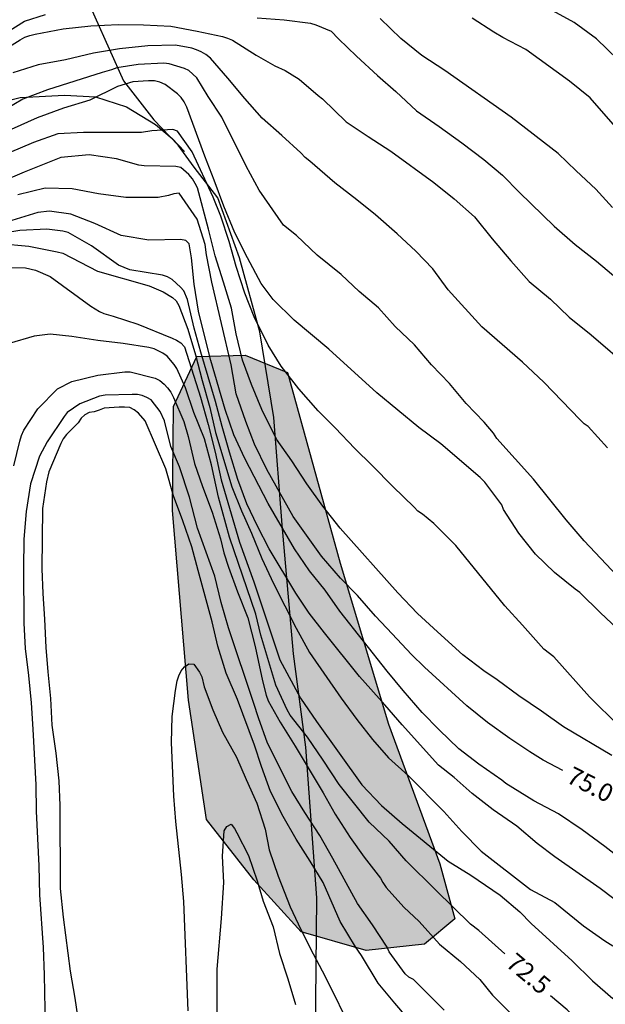
# Model space of a CAD drawing. Units: millimetres. Extents: x 586244 to 586595, y 4796039 to 4796291.
# Drawn here: x 586433 to 586457, y 4796164 to 4796205 of the extents above; entities that cross this region are included whole.
import ezdxf

# ---------------------------------------------------------------- set-up
doc = ezdxf.new("R2010")
doc.units = ezdxf.units.MM
for name, color, linetype in [('020104', 34, 'Continuous'), ('020109', 7, 'CABEZA_TALUD'), ('020307', 24, 'Continuous'), ('070104', 3, 'Continuous'), ('100106', 63, 'Continuous'), ('990504', 63, 'Continuous')]:
    doc.layers.add(name, color=color, linetype=linetype)
doc.layers.add('020105', color=24, linetype='Continuous', lineweight=30)
doc.styles.add('ARIALI', font='ARIALI.TTF', dxfattribs={"height": 1})
doc.linetypes.add('CABEZA_TALUD', pattern='A,0.1,[204,DONOSTI.shx,S=0.15,R=0,X=0,Y=0],0,0.2', length=0.3)

msp = doc.modelspace()

# ---------------------------------------------------------------- hatches: boundary and pattern name
at = {"layer": '990504'}
msp.add_hatch(color=256, dxfattribs=at).paths.add_polyline_path([(586443.893, 4796190.63), (586446.101, 4796182.63), (586448.125, 4796175.886), (586450.284, 4796170.03), (586450.9, 4796167.718), (586449.636, 4796166.662), (586447.188, 4796166.39), (586444.476, 4796167.182), (586442.485, 4796169.358), (586440.509, 4796171.886), (586439.749, 4796176.886), (586439.077, 4796184.846), (586439.125, 4796189.206), (586440.093, 4796191.294), (586442.117, 4796191.35)])

# ---------------------------------------------------------------- linework, layer by layer
at = {"layer": '020104', "flags": 128}
for points, elevation in [([(586418.391, 4796196.653), (586418.998, 4796197.459), (586419.144, 4796197.626), (586419.316, 4796197.776), (586420.781, 4796198.81), (586421.864, 4796199.412), (586423.933, 4796200.51), (586425.013, 4796201.023), (586425.962, 4796201.534), (586426.185, 4796201.67), (586428.235, 4796202.637), (586429.778, 4796203.477), (586430.872, 4796204.097), (586432.882, 4796205.35), (586433.756, 4796205.635)], 78.5), ([(586442.63, 4796205.499), (586443.753, 4796205.413), (586444.864, 4796205.266), (586445.078, 4796205.206), (586445.724, 4796204.933), (586446.032, 4796204.614), (586446.783, 4796203.886), (586447.67, 4796203.071), (586448.44, 4796202.409), (586449.299, 4796201.6), (586450.254, 4796200.945), (586451.197, 4796200.256), (586452.12, 4796199.551), (586452.905, 4796198.893), (586453.612, 4796198.167), (586455.06, 4796196.764), (586455.949, 4796195.99), (586456.839, 4796195.3), (586457.731, 4796194.543)], 78.5), ([(586457.509, 4796197.537), (586456.805, 4796198.312), (586455.986, 4796199.077), (586455.237, 4796199.81), (586453.265, 4796201.328), (586450.488, 4796203.282), (586449.517, 4796203.919), (586448.647, 4796204.628), (586447.773, 4796205.467)], 79), ([(586458.513, 4796199.921), (586456.573, 4796202.139), (586455.711, 4796202.842), (586453.879, 4796204.168), (586452.917, 4796204.671), (586452.534, 4796204.9), (586451.631, 4796205.479)], 79.5), ([(586431.722, 4796203.97), (586432.696, 4796204.578), (586432.9, 4796204.68), (586433.106, 4796204.76), (586433.324, 4796204.813), (586434.498, 4796205.032), (586435.665, 4796205.164), (586436.807, 4796205.209), (586437.863, 4796205.202), (586439.009, 4796205.139), (586440.117, 4796204.93), (586441.173, 4796204.708), (586441.386, 4796204.645), (586441.589, 4796204.562), (586442.583, 4796203.924), (586443.361, 4796203.483), (586443.801, 4796203.293), (586444.386, 4796202.922), (586445.178, 4796202.244), (586445.362, 4796202.103), (586446.356, 4796201.141), (586447.27, 4796200.515), (586448.228, 4796199.91), (586450.028, 4796198.587), (586450.876, 4796197.906), (586451.732, 4796197.154), (586452.475, 4796196.225), (586453.251, 4796195.305), (586454.025, 4796194.435), (586454.914, 4796193.704), (586455.694, 4796192.951), (586456.616, 4796192.204), (586458.31, 4796190.755)], 78), ([(586459.31, 4796180.399), (586456.322, 4796183.57), (586455.575, 4796184.457), (586454.195, 4796186.155), (586452.672, 4796187.864), (586452.528, 4796188.083), (586452.13, 4796188.551), (586451.385, 4796189.322), (586450.684, 4796190.16), (586449.923, 4796190.95), (586449.215, 4796191.785), (586448.411, 4796192.553), (586447.711, 4796193.333), (586446.904, 4796194.016), (586446.15, 4796194.737), (586445.146, 4796195.549), (586444.274, 4796196.364), (586443.732, 4796196.802), (586442.709, 4796198.275), (586442.17, 4796199.272), (586441.151, 4796201.334), (586440.574, 4796202.198), (586440.098, 4796202.981), (586439.763, 4796203.289), (586439.577, 4796203.377), (586438.943, 4796203.572), (586438.721, 4796203.587), (586437.648, 4796203.531), (586436.749, 4796203.403), (586436.527, 4796203.314), (586436.137, 4796203.208), (586433.838, 4796202.48), (586432.809, 4796202.084), (586431.67, 4796201.408)], 77), ([(586458.162, 4796179.467), (586457.007, 4796180.549), (586456.143, 4796181.398), (586455.944, 4796181.542), (586455.074, 4796182.249), (586454.29, 4796183.016), (586453.589, 4796183.886), (586452.949, 4796184.88), (586452.873, 4796185.082), (586452.159, 4796186.029), (586451.972, 4796186.223), (586450.323, 4796187.64), (586449.403, 4796188.319), (586447.644, 4796189.774), (586445.622, 4796191.611), (586444.179, 4796192.824), (586443.293, 4796193.685), (586442.792, 4796194.359), (586442.219, 4796195.435), (586441.69, 4796196.477), (586441.225, 4796197.599), (586440.828, 4796198.692), (586440.436, 4796199.698), (586439.677, 4796201.745), (586439.569, 4796201.967), (586439.438, 4796202.158), (586439.286, 4796202.315), (586438.768, 4796202.706), (586438.555, 4796202.796), (586438.321, 4796202.848), (586438.077, 4796202.854), (586437.416, 4796202.808), (586436.774, 4796202.609), (586435.615, 4796202.039), (586434.509, 4796201.706), (586433.414, 4796201.297), (586432.32, 4796200.815)], 76.5), ([(586457.792, 4796175.795), (586456.552, 4796177.036), (586455.046, 4796178.704), (586454.628, 4796179.035), (586453.74, 4796180.041), (586452.995, 4796180.843), (586450.952, 4796183.369), (586450.029, 4796184.3), (586449.547, 4796184.686), (586449.351, 4796184.817), (586449.2, 4796184.987), (586448.313, 4796185.853), (586447.449, 4796186.734), (586446.715, 4796187.438), (586445.894, 4796188.304), (586445.182, 4796189.013), (586444.375, 4796189.945), (586443.638, 4796190.896), (586443.083, 4796191.779), (586442.503, 4796192.955), (586442.108, 4796193.947), (586441.742, 4796195.068), (586441.456, 4796196.123), (586441.098, 4796197.186), (586440.782, 4796197.975), (586439.9, 4796199.876), (586439.285, 4796200.741), (586439.095, 4796200.817), (586438.22, 4796200.756), (586437.779, 4796200.69), (586435.359, 4796200.688), (586434.275, 4796200.627), (586433.259, 4796200.263), (586432.232, 4796199.828)], 76), ([(586457.489, 4796174.571), (586455.453, 4796175.771), (586454.537, 4796176.435), (586453.583, 4796177.071), (586452.684, 4796177.748), (586452.119, 4796178.126), (586451.241, 4796178.797), (586450.173, 4796179.75), (586449.345, 4796180.517), (586448.52, 4796181.386), (586446.109, 4796184.103), (586445.373, 4796185.023), (586444.707, 4796185.954), (586444.085, 4796186.918), (586443.443, 4796187.832), (586442.824, 4796189.076), (586442.39, 4796190.121), (586442.012, 4796191.143), (586441.751, 4796192.251), (586441.548, 4796193.318), (586441.223, 4796194.417), (586440.869, 4796195.516), (586440.592, 4796196.64), (586440.128, 4796198.37), (586440.034, 4796198.556), (586439.913, 4796198.74), (586439.759, 4796198.933), (586439.423, 4796199.225), (586439.219, 4796199.261), (586437.894, 4796199.284), (586437.675, 4796199.323), (586436.74, 4796199.581), (586435.583, 4796199.754), (586434.403, 4796199.641), (586432.867, 4796199.03), (586430.76, 4796198.135)], 75.5), ([(586457.995, 4796170.129), (586457.189, 4796170.758), (586456.241, 4796171.46), (586455.253, 4796172.131), (586454.21, 4796172.675), (586453.042, 4796173.399), (586452.875, 4796173.536), (586451.91, 4796174.206), (586451.068, 4796174.857), (586450.244, 4796175.644), (586449.539, 4796176.379), (586448.739, 4796177.301), (586448.07, 4796178.105), (586446.091, 4796180.622), (586445.471, 4796181.508), (586444.814, 4796182.314), (586444.184, 4796183.236), (586443.084, 4796185.138), (586442.103, 4796187.025), (586441.654, 4796188.015), (586441.291, 4796189.075), (586440.692, 4796191.128), (586440.417, 4796192.179), (586440.167, 4796193.203), (586439.987, 4796194.324), (586439.875, 4796195.431), (586439.781, 4796196.017), (586439.636, 4796196.165), (586439.418, 4796196.204), (586438.094, 4796196.175), (586436.929, 4796196.368), (586435.824, 4796196.879), (586434.828, 4796197.258), (586433.927, 4796197.385), (586433.438, 4796197.334), (586432.354, 4796196.999)], 74.5), ([(586458.188, 4796168.088), (586456.992, 4796168.993), (586455.088, 4796170.328), (586454.355, 4796170.884), (586453.497, 4796171.614), (586452.509, 4796172.295), (586451.636, 4796172.973), (586450.873, 4796173.648), (586450.218, 4796174.17), (586448.695, 4796175.852), (586447.979, 4796176.697), (586446.918, 4796177.88), (586445.441, 4796179.718), (586444.801, 4796180.54), (586444.246, 4796181.372), (586443.123, 4796183.233), (586442.642, 4796184.181), (586442.195, 4796185.122), (586441.816, 4796186.134), (586441.466, 4796187.28), (586441.16, 4796188.356), (586440.884, 4796189.41), (586440.266, 4796191.485), (586439.991, 4796192.481), (586439.714, 4796193.681), (586439.558, 4796194.055), (586439.417, 4796194.207), (586439.072, 4796194.528), (586438.874, 4796194.642), (586438.661, 4796194.709), (586437.296, 4796194.926), (586436.823, 4796195.119), (586435.682, 4796195.942), (586434.704, 4796196.498), (586434.491, 4796196.546), (586433.82, 4796196.629), (586432.68, 4796196.581), (586431.732, 4796196.429)], 74), ([(586431.837, 4796196.03), (586433.067, 4796195.916), (586434.253, 4796195.69), (586434.493, 4796195.622), (586435.937, 4796194.872), (586438.107, 4796194.266), (586438.695, 4796194.012), (586439.075, 4796193.764), (586439.231, 4796193.63), (586439.345, 4796193.438), (586439.725, 4796192.438), (586440.043, 4796191.364), (586440.321, 4796190.288), (586440.639, 4796189.154), (586440.887, 4796188.106), (586441.569, 4796185.834), (586441.969, 4796184.822), (586442.389, 4796183.892), (586442.817, 4796182.824), (586443.307, 4796181.776), (586444.255, 4796179.91), (586444.817, 4796178.894), (586446.149, 4796176.98), (586446.795, 4796176.084), (586447.453, 4796175.246), (586448.123, 4796174.474), (586448.946, 4796173.736), (586450.446, 4796172.23), (586451.194, 4796171.392), (586452.012, 4796170.564), (586454.078, 4796168.948), (586455.096, 4796168.408), (586456.298, 4796167.432), (586457.182, 4796166.808), (586457.53, 4796166.588)], 73.5), ([(586431.617, 4796195.022), (586432.923, 4796195.008), (586433.339, 4796194.92), (586433.953, 4796194.652), (586435.655, 4796193.404), (586436.019, 4796193.18), (586436.203, 4796193.096), (586436.591, 4796192.988), (586437.631, 4796192.652), (586439.063, 4796192.07), (586439.253, 4796191.986), (586439.435, 4796191.87), (586439.581, 4796191.706), (586440.251, 4796189.586), (586440.571, 4796188.44), (586440.867, 4796187.286), (586441.125, 4796186.12), (586441.887, 4796183.508), (586442.483, 4796181.846), (586443.571, 4796178.588), (586444.445, 4796176.97), (586445.105, 4796176), (586447.017, 4796173.342), (586447.84, 4796172.48), (586448.696, 4796171.724), (586450.626, 4796170.148), (586451.58, 4796169.558), (586452.81, 4796168.722), (586453.624, 4796168.018), (586454.1, 4796167.532), (586455.824, 4796165.958), (586456.67, 4796165.132), (586457.522, 4796164.384)], 73), ([(586432.441, 4796186.716), (586432.687, 4796187.752), (586432.759, 4796187.986), (586432.851, 4796188.21), (586433.439, 4796189.106), (586434.267, 4796189.942), (586434.861, 4796190.244), (586435.947, 4796190.516), (586437.083, 4796190.648), (586437.301, 4796190.65), (586438.351, 4796190.388), (586438.553, 4796190.29), (586438.725, 4796190.144), (586438.877, 4796189.984), (586439.013, 4796189.796), (586439.125, 4796189.578), (586439.561, 4796188.568), (586439.743, 4796187.944), (586440.001, 4796186.816), (586440.335, 4796185.842), (586440.737, 4796184.77), (586441.092, 4796183.652), (586441.236, 4796183.06), (586441.431, 4796182.47), (586441.801, 4796181.436), (586442.229, 4796180.336), (586442.541, 4796179.134), (586442.847, 4796177.706), (586443.005, 4796177.098), (586443.091, 4796176.868), (586443.587, 4796175.974), (586444.223, 4796174.962), (586445.391, 4796173.008), (586445.889, 4796172.11), (586446.523, 4796171.138), (586447.114, 4796170.312), (586447.786, 4796169.424), (586447.888, 4796169.244), (586448.028, 4796169.042), (586448.772, 4796168.21), (586449.408, 4796167.612), (586450.264, 4796166.658), (586451.146, 4796165.934), (586451.956, 4796165.184), (586452.488, 4796164.522), (586453.43, 4796163.578)], 72), ([(586450.456, 4796163.898), (586449.168, 4796165.18), (586448.986, 4796165.274), (586448.824, 4796165.42), (586448.156, 4796166.334), (586448.072, 4796166.53), (586447.452, 4796167.474), (586446.822, 4796168.364), (586445.801, 4796170.26), (586445.245, 4796171.216), (586444.617, 4796172.188), (586444.079, 4796173.064), (586443.063, 4796175.088), (586442.679, 4796176.146), (586442.491, 4796176.746), (586441.421, 4796179.924), (586441.125, 4796180.99), (586440.855, 4796182.084), (586440.127, 4796184.094), (586439.789, 4796185.406), (586439.369, 4796186.67), (586439.007, 4796187.526), (586438.741, 4796188.6), (586438.569, 4796188.988), (586438.183, 4796189.476), (586438.001, 4796189.584), (586437.815, 4796189.66), (586437.609, 4796189.7), (586437.387, 4796189.708), (586436.257, 4796189.68), (586436.019, 4796189.628), (586435.193, 4796189.312), (586434.671, 4796188.946), (586434.543, 4796188.788), (586433.835, 4796187.714), (586433.511, 4796187.116), (586433.129, 4796185.958), (586432.955, 4796184.796), (586432.859, 4796183.634), (586432.841, 4796182.418), (586432.853, 4796180.122), (586432.913, 4796179.062), (586433.045, 4796177.928), (586433.157, 4796176.772), (586433.231, 4796175.674), (586433.349, 4796173.344), (586433.367, 4796172.232), (586433.481, 4796169.942), (586433.513, 4796168.736), (586433.661, 4796166.517), (586433.701, 4796165.377), (586433.741, 4796163.193)], 71.5), ([(586449.858, 4796162.472), (586448.398, 4796164.186), (586447.7, 4796165.022), (586447.002, 4796166.184), (586446.746, 4796166.544), (586446.108, 4796167.608), (586445.388, 4796169.242), (586444.853, 4796170.144), (586444.265, 4796171.068), (586443.717, 4796172.012), (586443.183, 4796173.058), (586442.809, 4796174.108), (586442.519, 4796175.002), (586441.799, 4796176.912), (586441.333, 4796178.022), (586440.977, 4796179.16), (586440.747, 4796180.172), (586440.149, 4796182.322), (586439.893, 4796183.318), (586439.513, 4796184.41), (586439.115, 4796185.462), (586438.799, 4796186.586), (586437.939, 4796188.596), (586437.657, 4796188.926), (586437.477, 4796189.056), (586437.297, 4796189.154), (586437.065, 4796189.176), (586436.843, 4796189.176), (586436.223, 4796189.13), (586436.009, 4796189.044), (586435.805, 4796188.984), (586435.595, 4796188.944), (586435.413, 4796188.858), (586435.261, 4796188.706), (586435.129, 4796188.522), (586434.643, 4796188.034), (586434.503, 4796187.844), (586434.397, 4796187.652), (586433.895, 4796186.456), (586433.799, 4796186.044), (586433.641, 4796184.926), (586433.611, 4796182.396), (586433.653, 4796181.36), (586433.725, 4796180.292), (586433.781, 4796179.092), (586433.859, 4796178.08), (586433.973, 4796176.964), (586434.031, 4796175.844), (586434.191, 4796174.668), (586434.323, 4796173.512), (586434.355, 4796172.478), (586434.375, 4796168.998), (586434.499, 4796167.8), (586434.795, 4796165.533), (586434.985, 4796164.397), (586435.335, 4796162.037)], 71), ([(586439.737, 4796163.87), (586439.551, 4796168.452), (586439.453, 4796169.576), (586439.221, 4796171.8), (586439.135, 4796172.86), (586439.041, 4796175.112), (586439.065, 4796176.2), (586439.201, 4796177.3), (586439.273, 4796177.708), (586439.343, 4796177.914), (586439.443, 4796178.116), (586439.585, 4796178.292), (586439.761, 4796178.408), (586439.971, 4796178.406), (586440.211, 4796178.058), (586440.305, 4796177.87), (586440.4, 4796177.448), (586440.775, 4796176.488), (586441.173, 4796175.55), (586441.759, 4796174.506), (586442.159, 4796173.558), (586442.617, 4796172.57), (586442.955, 4796171.476), (586443.129, 4796170.618), (586443.507, 4796169.512), (586444.007, 4796168.226), (586444.456, 4796167.27), (586444.966, 4796166.25), (586445.468, 4796165.312), (586446.628, 4796162.956)], 70.5)]:
    msp.add_lwpolyline(points, dxfattribs=dict(at, elevation=elevation))
at = {"layer": '020105', "flags": 128}
for points, elevation in [([(586457.733, 4796203.751), (586456.836, 4796204.61), (586455.91, 4796205.299), (586454.861, 4796205.875)], 80), ([(586457.301, 4796187.462), (586456.488, 4796188.36), (586456.324, 4796188.477), (586456.151, 4796188.639), (586454.638, 4796190.226), (586453.736, 4796191.053), (586452.035, 4796192.536), (586450.626, 4796194.094), (586449.987, 4796194.977), (586449.272, 4796195.716), (586448.487, 4796196.44), (586447.579, 4796197.229), (586446.802, 4796197.865), (586445.881, 4796198.571), (586444.835, 4796199.486), (586444.635, 4796199.645), (586444.456, 4796199.833), (586443.664, 4796200.559), (586442.838, 4796201.288), (586442.107, 4796202.115), (586441.401, 4796202.969), (586440.671, 4796203.799), (586440.48, 4796203.952), (586440.286, 4796204.068), (586440.09, 4796204.158), (586439.888, 4796204.227), (586439.21, 4796204.345), (586438.044, 4796204.327), (586436.854, 4796204.198), (586435.776, 4796204.015), (586434.603, 4796203.73), (586433.456, 4796203.529), (586432.389, 4796203.186)], 77.5), ([(586455.429, 4796173.945), (586454.603, 4796174.379), (586454.043, 4796174.725), (586453.206, 4796175.28), (586452.279, 4796175.956), (586451.41, 4796176.657), (586449.637, 4796178.27), (586449.094, 4796178.807), (586448.275, 4796179.671), (586447.587, 4796180.415), (586446.823, 4796181.278), (586446.12, 4796182.01), (586445.317, 4796182.927), (586444.14, 4796184.592), (586443.03, 4796186.555), (586442.514, 4796187.628), (586442.155, 4796188.568), (586441.743, 4796189.734), (586441.54, 4796190.941), (586440.734, 4796194.409), (586440.502, 4796195.555), (586440.452, 4796195.995), (586440.115, 4796197.052), (586439.361, 4796198.141), (586439.131, 4796198.122), (586438.906, 4796198.046), (586438.484, 4796197.964), (586437.121, 4796197.96), (586435.984, 4796198.118), (586434.879, 4796198.324), (586433.746, 4796198.35), (586432.603, 4796198.075)], 75), ([(586453.003, 4796166.258), (586451.912, 4796167.232), (586451.56, 4796167.506), (586450.106, 4796168.924), (586448.868, 4796170.16), (586448.16, 4796170.976), (586447.322, 4796171.772), (586446.065, 4796173.356), (586445.397, 4796174.38), (586444.731, 4796175.34), (586444.007, 4796176.26), (586443.885, 4796176.484), (586443.413, 4796177.516), (586442.775, 4796179.62), (586442.569, 4796180.492), (586441.461, 4796183.72), (586441.005, 4796185.402), (586440.717, 4796186.754), (586440.423, 4796187.846), (586439.975, 4796188.952), (586439.621, 4796189.98), (586439.267, 4796190.788), (586439.147, 4796190.96), (586438.857, 4796191.314), (586438.673, 4796191.436), (586438.309, 4796191.618), (586438.089, 4796191.678), (586437.015, 4796191.848), (586435.957, 4796191.974), (586434.861, 4796192.142), (586433.959, 4796192.23), (586433.281, 4796192.148), (586432.245, 4796191.848)], 72.5), ([(586440.956, 4796162.304), (586440.945, 4796165.618), (586441.139, 4796167.736), (586441.227, 4796169.242), (586441.175, 4796170.352), (586441.251, 4796171.412), (586441.355, 4796171.588), (586441.539, 4796171.686), (586441.673, 4796171.508), (586441.777, 4796171.33), (586442.257, 4796170.38), (586442.625, 4796169.318), (586442.883, 4796168.464), (586443.291, 4796167.39), (586443.568, 4796166.272), (586443.916, 4796165.206), (586444.238, 4796164.132)], 70), ([(586457.888, 4796161.69), (586457.102, 4796162.508), (586455.61, 4796163.906), (586454.911, 4796164.492)], 72.5)]:
    msp.add_lwpolyline(points, dxfattribs=dict(at, elevation=elevation))
at = {"layer": '020109'}
msp.add_polyline3d([(586418.886, 4796196.515, 78.484), (586420.778, 4796198.161, 78.361), (586422.346, 4796198.921, 78.257), (586425.634, 4796200.225, 78.081), (586429.922, 4796201.473, 77.289), (586432.706, 4796202.161, 76.841), (586434.554, 4796202.249, 76.633), (586435.857, 4796202.176, 76.473), (586437.153, 4796201.768, 76.249), (586438.369, 4796201.016, 76.097), (586439.065, 4796200.432, 76.017), (586439.577, 4796199.888, 76.017)], dxfattribs=at)
at = {"layer": '070104'}
for points in [[(586433.61, 4796210.073, 81.436), (586435.23, 4796206.885, 78.986), (586437.029, 4796202.853, 76.706), (586438.293, 4796201.221, 76.186), (586439.321, 4796200.16, 76.017)], [(586457.963, 4796125.527, 67.818), (586456.659, 4796127.519, 67.714), (586455.211, 4796130.183, 67.666), (586452.932, 4796134.535, 67.698), (586450.068, 4796140.455, 67.922), (586447.748, 4796144.895, 68.442), (586446.14, 4796149.311, 68.81), (586445.068, 4796153.799, 69.018), (586445.004, 4796157.135, 69.698), (586445.052, 4796161.374, 70.634), (586445.124, 4796168.598, 71.266), (586444.661, 4796174.926, 72.074), (586444.149, 4796178.838, 72.738), (586443.669, 4796184.238, 73.69), (586443.325, 4796188.734, 74.73), (586442.733, 4796192.334, 75.442), (586441.893, 4796195.438, 76.002), (586440.981, 4796197.949, 76.074), (586439.989, 4796199.229, 75.962), (586439.321, 4796200.16, 76.017)]]:
    msp.add_polyline3d(points, dxfattribs=at)
at = {"layer": '100106', "flags": 128}
msp.add_lwpolyline([(586443.893, 4796190.63), (586446.101, 4796182.63), (586448.125, 4796175.886), (586450.284, 4796170.03), (586450.9, 4796167.718), (586449.636, 4796166.662), (586447.188, 4796166.39), (586444.476, 4796167.182), (586442.485, 4796169.358), (586440.509, 4796171.886), (586439.749, 4796176.886), (586439.077, 4796184.846), (586439.125, 4796189.206), (586440.093, 4796191.294), (586442.117, 4796191.35)], close=True, dxfattribs=at)

# ---------------------------------------------------------------- texts
at = {"layer": '020307', "style": 'ARIALI'}
for s, rotation, p in [('75.0', 333.0368, (586455.524, 4796173.472, 74.998)), ('72.5', 320.0818, (586452.99, 4796165.776, 72.498))]:
    msp.add_text(s, height=0.75, rotation=rotation, dxfattribs=at).set_placement(p)

doc.saveas('drawing.dxf')
